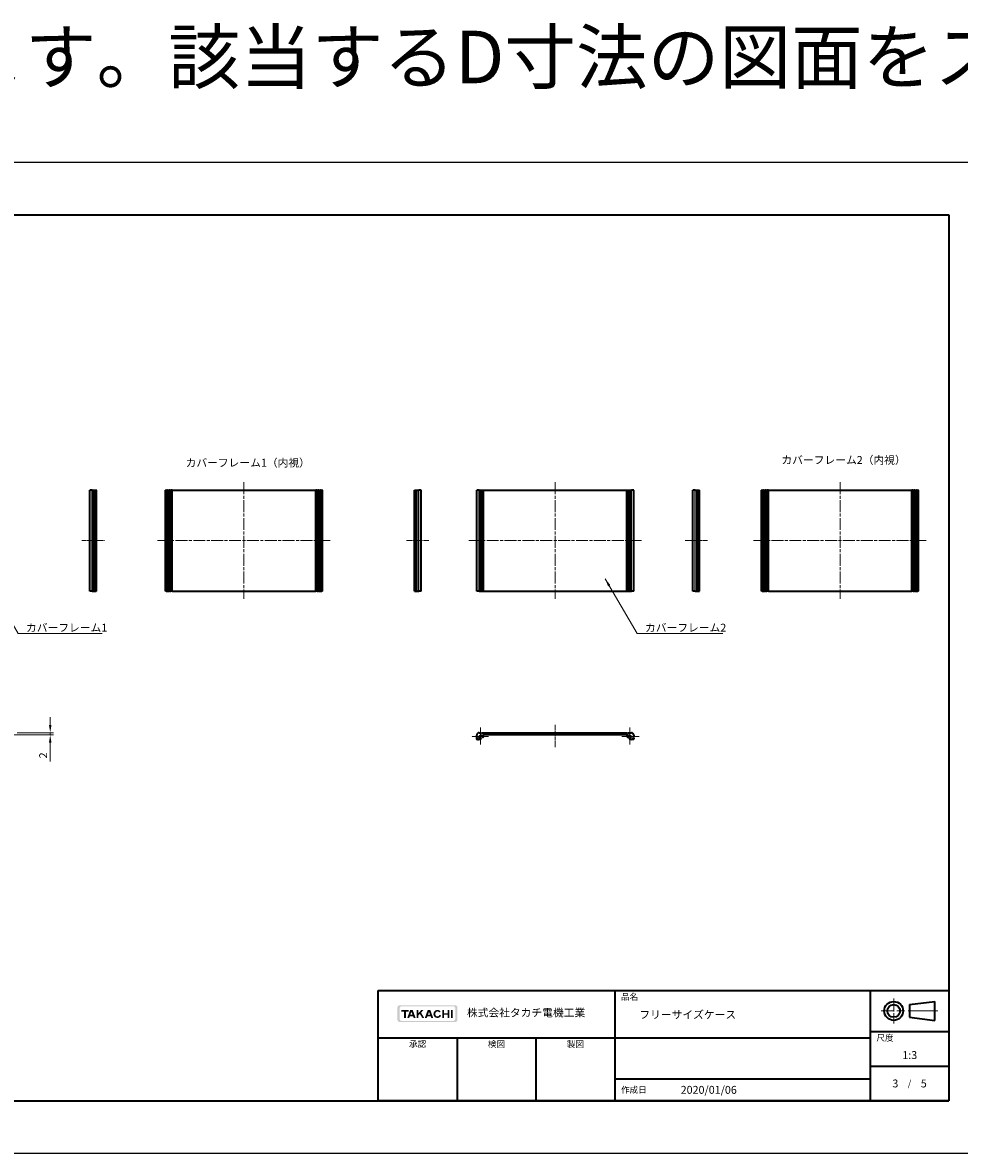
# Model space of a CAD drawing. Units: millimetres. Extents: x -50 to 7559, y -50 to 5419.
# Drawn here: x 1700 to 2592, y 4344 to 5419 of the extents above; entities that cross this region are included whole.
import ezdxf
from ezdxf.enums import TextEntityAlignment as Align

# ---------------------------------------------------------------- set-up
doc = ezdxf.new("R2010")
doc.units = ezdxf.units.MM
doc.header["$LTSCALE"] = 2
doc.linetypes.add('CHAIN', pattern=[0.35429999999999995, 0.2362, -0.0295, 0.0591, -0.0295])
doc.layers.get('Defpoints').update_dxf_attribs({"lineweight": 25})
for name, color, linetype, lineweight in [('Border (ISO)', 7, 'Continuous', 35), ('Center Mark (ISO)', 131, 'Continuous', 18), ('Centerline (ISO)', 131, 'Continuous', 18), ('Dimension (ISO)', 7, 'Continuous', 18), ('Hatch (ISO)', 1, 'Continuous', 18), ('Symbol (ISO)', 7, 'Continuous', 18), ('Title (ISO)', 7, 'Continuous', 35), ('Visible (ISO)', 7, 'Continuous', 35), ('Visible Narrow (ISO)', 7, 'Continuous', 25)]:
    doc.layers.add(name, color=color, linetype=linetype, lineweight=lineweight)
doc.styles.add('Note Text (TK)', font='txt')
doc.dimstyles.new('Default - Method 1b (TK)', dxfattribs={"dimscale": 2, "dimtxt": 2.5, "dimasz": 2.5, "dimexe": 1, "dimexo": 1.499999999999999, "dimgap": 1, "dimtad": 1, "dimtoh": 1, "dimrnd": 1e-08, "dimdsep": 46, "dimtxsty": 'Note Text (TK)', "dimcen": 0.09, "dimdle": 5, "dimclrd": 100, "dimclre": 100, "dimclrt": 7, "dimadec": 1, "dimazin": 1, "dimtfac": 1, "dimtmove": 0, "dimatfit": 3, "dimfxl": 1, "dimtolj": 1, "dimlwd": -1, "dimlwe": -1, "dimarcsym": 0})
doc.dimstyles.new('Default - Method 1b (TK)$7', dxfattribs={"dimscale": 2, "dimtxt": 2.5, "dimasz": 2.5, "dimexe": 1, "dimexo": 1.499999999999999, "dimgap": 1, "dimtad": 1, "dimtoh": 1, "dimrnd": 1e-08, "dimdsep": 46, "dimtxsty": 'Note Text (TK)', "dimcen": 0.09, "dimdle": 5, "dimclrd": 100, "dimclre": 100, "dimclrt": 7, "dimadec": 1, "dimazin": 1, "dimtfac": 1, "dimtmove": 0, "dimatfit": 3, "dimfxl": 1, "dimtolj": 1, "dimlwd": -1, "dimlwe": -1, "dimarcsym": 0})

# ---------------------------------------------------------------- blocks, each defined once
blk = doc.blocks.new('図面枠 tk図枠')
at = {"layer": 'Border (ISO)'}
for p, q in [((14.49999999999999, 289), (405.4999999999999, 289)), ((405.4999999999999, 289), (405.4999999999999, 8.000000000000007)), ((14.50000000000001, 8.000000000000007), (405.4999999999999, 8.000000000000007))]:
    blk.add_line(p, q, dxfattribs=at)
blk = doc.blocks.new('表題欄 tk表題欄')
at = {"layer": 'Hatch (ISO)'}
h = blk.add_hatch(color=256, dxfattribs=at)
edge = h.paths.add_edge_path(flags=0)
edge.add_arc((98.49187810533729, 235.659481084801), 0.5958259999999996, 269.9999999999915, 360)
edge.add_line((99.08770410533732, 235.659481084801), (99.08770410533728, 239.0711970848007))
edge.add_arc((98.49187810533729, 239.0711970848009), 0.5958259999999996, 0, 90.00000000000855)
edge.add_line((98.4918781053372, 239.6670230848009), (82.05361010533736, 239.6670230848008))
edge.add_arc((82.05361010533733, 239.0711970848008), 0.5958259999999996, 89.9999999999983, 180)
edge.add_line((81.45778410533734, 239.0711970848008), (81.45778410533713, 235.6594810848011))
edge.add_arc((82.05361010533711, 235.6594810848007), 0.5958259999999996, 180, 270.0000000000222)
edge.add_line((82.05361010533736, 235.0636550848007), (98.4918781053372, 235.0636550848009))
edge = h.paths.add_edge_path()
edge.add_line((80.75585210533734, 239.3160570848008), (80.75585210533734, 235.414621084801))
edge.add_arc((81.45778410533724, 235.4146210848009), 0.7019319999998935, 180, 270.0000000000072)
edge.add_line((81.45778410533734, 234.7126890848011), (99.08770410533731, 234.7126890848011))
edge.add_arc((99.08770410533731, 235.4146210848009), 0.7019319999998921, 270, 360)
edge.add_line((99.78963610533718, 235.414621084801), (99.78963610533728, 239.3160570848009))
edge.add_arc((99.0877041053374, 239.316057084801), 0.7019319999998921, 0, 90.00000000001015)
edge.add_line((99.08770410533727, 240.0179890848008), (81.45778410533734, 240.0179890848008))
edge.add_arc((81.45778410533734, 239.3160570848008), 0.7019319999999984, 90.00000000000146, 180)
for points in [[(81.98831410533735, 238.5080190848011), (81.98831410533735, 238.018299084801), (82.83716210533731, 238.018299084801), (82.83716210533731, 236.018609084801), (83.42482610533735, 236.018609084801), (83.42482610533735, 238.018299084801), (84.27367410533734, 238.018299084801), (84.27367410533734, 238.5080190848011)], [(88.60057971385685, 236.018609084801), (87.85996861799809, 237.2522855485187), (87.33442410533738, 236.6850786020424), (87.33442410533738, 236.018609084801), (86.81205610533735, 236.018609084801), (86.81205610533735, 238.5080190848011), (87.33442410533738, 238.5080190848011), (87.33442410533738, 237.4598137166482), (88.30563678669888, 238.5080190848011), (89.02346612707649, 238.5080190848011), (88.2357554429587, 237.6578627972141), (89.2198461053373, 236.018609084801)], [(95.00793061474837, 238.5080190848011), (95.00793061474837, 236.018609084801), (95.52621761474842, 236.018609084801), (95.52621761474842, 237.018454084801), (96.6852216147484, 237.018454084801), (96.6852216147484, 236.018609084801), (97.20350861474839, 236.018609084801), (97.20350861474839, 238.5080190848011), (96.6852216147484, 238.5080190848011), (96.6852216147484, 237.5081740848009), (95.52621761474842, 237.5081740848009), (95.52621761474842, 238.5080190848011)], [(97.75852461474844, 238.5080190848011), (97.75852461474844, 236.018609084801), (98.2808926147485, 236.018609084801), (98.2808926147485, 238.5080190848011)]]:
    blk.add_hatch(color=256, dxfattribs=at).paths.add_polyline_path(points)
h = blk.add_hatch(color=256, dxfattribs=at)
h.paths.add_polyline_path([(85.50670817746851, 237.071507084801), (84.86892803320622, 237.071507084801), (85.18781810533736, 237.9399130848009)], flags=0)
h.paths.add_polyline_path([(85.69553136435374, 236.557301084801), (84.68010484632094, 236.557301084801), (84.48229007910783, 236.018609084801), (83.86557410533733, 236.018609084801), (84.77971810533734, 238.5080190848011), (85.5959181053373, 238.5080190848011), (86.51006210533728, 236.018609084801), (85.8933461315668, 236.018609084801)])
h = blk.add_hatch(color=256, dxfattribs=at)
h.paths.add_polyline_path([(90.44357403320625, 237.071507084801), (91.08135417746848, 237.071507084801), (90.76246410533739, 237.9399130848009)], flags=0)
h.paths.add_polyline_path([(90.05693607910783, 236.018609084801), (90.25475084632097, 236.557301084801), (91.27017736435366, 236.557301084801), (91.46799213156682, 236.018609084801), (92.08470810533723, 236.018609084801), (91.17056410533733, 238.5080190848011), (90.35436410533732, 238.5080190848011), (89.44022010533736, 236.018609084801)])
h = blk.add_hatch(color=256, dxfattribs=at)
edge = h.paths.add_edge_path()
edge.add_arc((93.43960010533709, 237.2633140848011), 1.273272000000011, 38.55054079078439, 336.5820184016556)
edge.add_line((94.60799261474826, 236.7572700848011), (94.08905664575232, 236.9820271175443))
edge.add_ellipse((93.43960010533733, 237.2633140848011), major_axis=(0, -0.7998759999999119), ratio=0.8673469387756529, start_angle=128.5505407907963, end_angle=426.582018401653, ccw=False)
edge.add_line((94.01031636278756, 237.7181048319737), (94.43537358897211, 238.0568232248073))
at = {"layer": 'Title (ISO)'}
for p, q in [((74.6650848667923, 244.7154522744663), (255.6650848667923, 244.7154522744663)), ((74.6650848667923, 209.7154522744663), (74.6650848667923, 244.7154522744663)), ((149.6650848667923, 244.7154522744663), (149.6650848667923, 209.7154522744663)), ((230.6650848667923, 244.7154522744663), (230.6650848667923, 209.7154522744663)), ((255.6650848667923, 244.7154522744663), (255.6650848667923, 209.7154522744663)), ((243.1650848667923, 240.2154522744663), (251.1650848667923, 241.2154522744664)), ((251.1650848667923, 235.2154522744664), (251.1650848667923, 241.2154522744664)), ((243.1650848667923, 240.2154522744663), (243.1650848667923, 236.2154522744663)), ((243.1650848667923, 236.2154522744663), (251.1650848667923, 235.2154522744664)), ((74.6650848667923, 229.7154522744663), (230.6650848667923, 229.7154522744663)), ((99.66508486679231, 229.7154522744663), (99.66508486679231, 209.7154522744663)), ((124.6650848667923, 229.7154522744663), (124.6650848667923, 209.7154522744663)), ((230.6650848667923, 231.7154522744663), (255.6650848667923, 231.7154522744663)), ((230.6650848667923, 220.7154522744663), (255.6650848667923, 220.7154522744663)), ((149.6650848667923, 216.7154522744663), (230.6650848667923, 216.7154522744663)), ((255.6650848667923, 209.7154522744663), (74.66508486679228, 209.7154522744663))]:
    blk.add_line(p, q, dxfattribs=at)
at = {"layer": 'Title (ISO)', "color": 4, "linetype": 'CHAIN', "lineweight": 18, "ltscale": 8.889559745788574}
blk.add_line((238.1650848667923, 242.2154522744663), (238.1650848667923, 234.2154522744663), dxfattribs=at)
at = {"layer": 'Title (ISO)', "color": 4, "linetype": 'CHAIN', "lineweight": 18, "ltscale": 20.00163269042969}
blk.add_line((252.1650848667923, 238.2154522744663), (234.1650848667923, 238.2154522744664), dxfattribs=at)
at = {"layer": 'Title (ISO)'}
for radius in [3, 2]:
    blk.add_circle((238.1650848667923, 238.2154522744663), radius, dxfattribs=at)
at = {"layer": 'Title (ISO)', "color": 1, "char_height": 2.000000029802322, "line_spacing_factor": 1.5, "style": 'Note Text (TK)'}
for s, insert, attachment_point in [('\\fＭＳ Ｐゴシック|b0|i0;\\H2.0000;品名', (151.6650848667923, 242.7154522744663), 4), ('\\fＭＳ Ｐゴシック|b0|i0;\\H2.0000;尺度', (232.6650848667923, 229.7154522744663), 4), ('\\fＭＳ Ｐゴシック|b0|i0;\\H2.0000;承認', (87.16508486679228, 227.7154522744663), 5), ('\\fＭＳ Ｐゴシック|b0|i0;\\H2.0000;検図', (112.1650848667923, 227.7154522744663), 5), ('\\fＭＳ Ｐゴシック|b0|i0;\\H2.0000;製図', (137.1650848667923, 227.7154522744663), 5), ('\\fＭＳ Ｐゴシック|b0|i0;\\H2.0000;作成日', (151.6650848667923, 213.2154522744662), 4)]:
    blk.add_mtext(s, dxfattribs=dict(at, insert=insert, attachment_point=attachment_point))
at = {"layer": 'Title (ISO)', "color": 7, "line_spacing_factor": 1.5, "style": 'Note Text (TK)'}
for s, insert, char_height, attachment_point in [('株式会社タカチ電機工業', (102.7896361053372, 237.3602095573245), 2.5, 4), ('\\fＭＳ Ｐゴシック|b0|i0;\\H2.0000;/', (243.1650848667923, 215.2154522744663), 2.000000029802322, 5)]:
    blk.add_mtext(s, dxfattribs=dict(at, insert=insert, char_height=char_height, attachment_point=attachment_point))
at = {"layer": 'Title (ISO)', "color": 7, "style": 'Note Text (TK)'}
for tag, p in [('<品名>_001', (157.4804257758832, 235.8163045471935)), ('<ページ_No.>_001', (237.9051416849741, 213.9654522744663)), ('<総ページ数>_001', (246.7559939577014, 213.9654522744663)), ('作成日_001', (170.595482594065, 211.9441454562844))]:
    blk.add_attdef(tag, p, '', height=2.5, dxfattribs=at)
blk.add_attdef('<尺度>', text='', height=2.5, dxfattribs=at).set_placement((243.1650848667923, 224.2154522744663), align=Align.MIDDLE_CENTER)
blk = doc.blocks.new('*D192')
at = {"layer": 'Defpoints', "color": 0}
for p in [(1686.427617991041, 4741.632915276762), (1690.346295315532, 4743.632915276763), (1726.34629531553, 4741.632915276762)]:
    blk.add_point(p, dxfattribs=at)
at = {"layer": 'Dimension (ISO)', "color": 100}
for p, q in [((1726.34629531553, 4751.132915276762), (1726.34629531553, 4758.632915276763)), ((1690.927617991041, 4741.632915276762), (1729.34629531553, 4741.632915276762)), ((1694.846295315532, 4743.632915276763), (1729.34629531553, 4743.632915276763)), ((1726.34629531553, 4743.632915276763), (1726.34629531553, 4741.632915276762)), ((1726.34629531553, 4734.132915276762), (1726.34629531553, 4716.286324302902))]:
    blk.add_line(p, q, dxfattribs=at)
for points in [[(1725.09629531553, 4751.132915276762), (1727.59629531553, 4751.132915276762), (1726.34629531553, 4743.632915276763)], [(1725.09629531553, 4734.132915276762), (1727.59629531553, 4734.132915276762), (1726.34629531553, 4741.632915276762)]]:
    blk.add_solid(points, dxfattribs=at)
at = {"layer": 'Dimension (ISO)', "color": 7, "insert": (1719.596295315531, 4719.286324302902), "char_height": 7.5, "attachment_point": 4, "rotation": 90, "style": 'Note Text (TK)'}
blk.add_mtext('\\A1;2', dxfattribs=at)

msp = doc.modelspace()

# ---------------------------------------------------------------- linework, layer by layer
at = {"color": 6}
msp.add_lwpolyline([(-50.00000000000013, 5286.5), (3649, 5286.5), (3649, 4343.5), (-50.00000000000011, 4343.5)], close=True, dxfattribs=at)
at = {"layer": 'Center Mark (ISO)', "linetype": 'CHAIN', "ltscale": 6.037460327148437}
for p, q in [((2135.897271735608, 4748.732915276772), (2135.897271735608, 4732.432915276773)), ((2277.897271735608, 4748.732915276772), (2277.897271735608, 4732.432915276772)), ((2143.397271735608, 4739.932915276773), (2127.097271735608, 4739.932915276773)), ((2286.697271735608, 4739.932915276773), (2270.397271735609, 4739.932915276773))]:
    msp.add_line(p, q, dxfattribs=at)
at = {"layer": 'Centerline (ISO)', "linetype": 'CHAIN', "ltscale": 23.99096870422363}
for p, q in [((1910.732757228547, 4981.910283791983), (1910.732757228547, 4870.910283791983)), ((2206.897271735663, 4981.910283791983), (2206.897271735663, 4870.910283791983)), ((2477.907049841917, 4981.910283791983), (2477.907049841917, 4870.910283791983)), ((1828.532757228549, 4926.410283791984), (1992.932757228549, 4926.410283791984)), ((2124.697271735663, 4926.410283791984), (2289.097271735664, 4926.410283791984)), ((2395.70704984192, 4926.410283791983), (2560.107049841919, 4926.410283791983))]:
    msp.add_line(p, q, dxfattribs=at)
at = {"layer": 'Centerline (ISO)', "linetype": 'CHAIN', "ltscale": 7.907992839813232}
for p, q in [((1756.562142164452, 4926.410283791984), (1777.912142164452, 4926.410283791984)), ((2065.360689944313, 4926.410283791983), (2086.710689944314, 4926.410283791983)), ((2330.467777862422, 4926.410283791983), (2351.817777862423, 4926.410283791983)), ((2206.897271735608, 4751.132915276772), (2206.897271735608, 4729.782915276772))]:
    msp.add_line(p, q, dxfattribs=at)
at = {"layer": 'Visible (ISO)'}
for p, q in [((1764.062142164451, 4878.410283791984), (1764.062142164451, 4974.410283791984)), ((1766.262142164452, 4974.410283791984), (1764.062142164451, 4974.410283791984)), ((1766.262142164452, 4974.410283791984), (1767.912142164453, 4974.410283791984)), ((1767.912142164453, 4974.410283791984), (1768.162142164452, 4974.410283791984)), ((1767.912142164453, 4878.410283791984), (1767.912142164453, 4974.410283791984)), ((1768.162142164452, 4974.410283791984), (1768.412142164453, 4974.410283791984)), ((1768.162142164452, 4878.410283791984), (1768.162142164452, 4974.410283791984)), ((1768.412142164453, 4974.410283791984), (1768.662142164453, 4974.410283791984)), ((1768.412142164453, 4878.410283791984), (1768.412142164453, 4974.410283791984)), ((1768.662142164453, 4974.410283791984), (1768.912142164452, 4974.410283791984)), ((1768.662142164453, 4878.410283791984), (1768.662142164453, 4974.410283791984)), ((1768.912142164452, 4974.410283791984), (1769.162142164452, 4974.410283791984)), ((1768.912142164452, 4878.410283791984), (1768.912142164452, 4974.410283791984)), ((1769.162142164452, 4974.410283791984), (1769.412142164453, 4974.410283791984)), ((1769.162142164452, 4878.410283791984), (1769.162142164452, 4974.410283791984)), ((1769.412142164453, 4974.410283791984), (1769.662142164452, 4974.410283791984)), ((1769.412142164453, 4878.410283791984), (1769.412142164453, 4974.410283791984)), ((1769.662142164452, 4974.410283791984), (1769.912142164452, 4974.410283791984)), ((1769.662142164452, 4878.410283791984), (1769.662142164452, 4974.410283791984)), ((1769.912142164452, 4974.410283791984), (1770.162142164452, 4974.410283791984)), ((1769.912142164452, 4878.410283791984), (1769.912142164452, 4974.410283791984)), ((1770.412142164452, 4974.410283791984), (1770.162142164453, 4974.410283791984)), ((1770.412142164452, 4878.410283791984), (1770.412142164452, 4974.410283791984)), ((1836.282757228549, 4974.410283791984), (1836.032757228549, 4974.410283791984)), ((1836.032757228549, 4878.410283791984), (1836.032757228549, 4974.410283791984)), ((1836.282757228549, 4974.410283791984), (1836.432757228549, 4974.410283791984)), ((1836.732757228549, 4974.410283791984), (1836.432757228549, 4974.410283791984)), ((1836.732757228549, 4974.410283791984), (1836.982757228549, 4974.410283791984)), ((1836.732757228549, 4878.410283791984), (1836.732757228549, 4974.410283791984)), ((1836.982757228549, 4974.410283791984), (1837.582757228549, 4974.410283791984)), ((1836.982757228549, 4878.410283791984), (1836.982757228549, 4974.410283791984)), ((1837.882757228549, 4974.410283791984), (1837.582757228549, 4974.410283791984)), ((1837.582757228549, 4878.410283791984), (1837.582757228549, 4974.410283791984)), ((1837.882757228549, 4974.410283791984), (1839.611917908599, 4974.410283791984)), ((1840.237219757669, 4974.410283791984), (1839.611917908599, 4974.410283791984)), ((1839.611917908599, 4878.410283791984), (1839.611917908599, 4974.410283791984)), ((1840.237219757667, 4974.410283791984), (1841.024502740014, 4974.410283791984)), ((1840.237219757669, 4878.410283791984), (1840.237219757669, 4974.410283791984)), ((1842.51974053509, 4974.410283791984), (1841.024502740014, 4974.410283791984)), ((1842.51974053509, 4974.410283791984), (1978.945773922004, 4974.410283791984)), ((1842.51974053509, 4878.410283791984), (1842.51974053509, 4974.410283791984)), ((1980.441011717081, 4974.410283791984), (1978.945773922004, 4974.410283791984)), ((1978.945773922004, 4878.410283791984), (1978.945773922004, 4974.410283791984)), ((1980.441011717081, 4974.410283791984), (1981.228294699426, 4974.410283791984)), ((1981.853596548499, 4974.410283791984), (1981.228294699428, 4974.410283791984)), ((1981.228294699428, 4878.410283791984), (1981.228294699428, 4974.410283791984)), ((1981.853596548498, 4974.410283791984), (1983.582757228549, 4974.410283791984)), ((1981.853596548498, 4878.410283791984), (1981.853596548498, 4974.410283791984)), ((1983.882757228549, 4974.410283791984), (1983.582757228549, 4974.410283791984)), ((1983.882757228548, 4974.410283791984), (1984.482757228548, 4974.410283791984)), ((1983.882757228549, 4878.410283791984), (1983.882757228549, 4974.410283791984)), ((1984.482757228548, 4974.410283791984), (1984.732757228549, 4974.410283791984)), ((1984.482757228548, 4878.410283791984), (1984.482757228548, 4974.410283791984)), ((1985.032757228549, 4974.410283791984), (1984.732757228549, 4974.410283791984)), ((1984.732757228549, 4878.410283791984), (1984.732757228549, 4974.410283791984)), ((1985.032757228549, 4974.410283791984), (1985.182757228549, 4974.410283791984)), ((1985.432757228549, 4974.410283791984), (1985.182757228549, 4974.410283791984)), ((1985.432757228549, 4878.410283791984), (1985.432757228549, 4974.410283791984)), ((2073.110689944313, 4974.410283791982), (2072.860689944313, 4974.410283791982)), ((2072.860689944313, 4878.410283791982), (2072.860689944313, 4974.410283791982)), ((2073.110689944313, 4974.410283791982), (2073.360689944313, 4974.410283791982)), ((2073.360689944313, 4974.410283791982), (2073.610689944313, 4974.410283791982)), ((2073.360689944313, 4878.410283791982), (2073.360689944313, 4974.410283791982)), ((2073.610689944313, 4974.410283791982), (2073.860689944313, 4974.410283791982)), ((2073.610689944313, 4878.410283791982), (2073.610689944313, 4974.410283791982)), ((2073.860689944313, 4974.410283791982), (2074.110689944313, 4974.410283791982)), ((2073.860689944313, 4878.410283791982), (2073.860689944313, 4974.410283791982)), ((2074.110689944313, 4974.410283791982), (2074.360689944313, 4974.410283791982)), ((2074.110689944313, 4878.410283791982), (2074.110689944313, 4974.410283791982)), ((2074.360689944313, 4974.410283791982), (2074.610689944313, 4974.410283791982)), ((2074.360689944313, 4878.410283791982), (2074.360689944313, 4974.410283791982)), ((2074.610689944313, 4974.410283791982), (2074.860689944313, 4974.410283791982)), ((2074.610689944313, 4878.410283791982), (2074.610689944313, 4974.410283791982)), ((2074.860689944313, 4974.410283791982), (2075.110689944313, 4974.410283791982)), ((2074.860689944313, 4878.410283791982), (2074.860689944313, 4974.410283791982)), ((2075.110689944313, 4974.410283791982), (2075.360689944313, 4974.410283791982)), ((2075.110689944313, 4878.410283791982), (2075.110689944313, 4974.410283791982)), ((2075.360689944313, 4974.410283791982), (2077.010689944313, 4974.410283791982)), ((2075.360689944313, 4878.410283791982), (2075.360689944313, 4974.410283791982)), ((2079.210689944314, 4974.410283791982), (2077.010689944313, 4974.410283791982)), ((2079.210689944314, 4878.410283791982), (2079.210689944314, 4974.410283791982)), ((2134.397271735663, 4974.410283791984), (2132.197271735663, 4974.410283791984)), ((2132.197271735663, 4878.410283791984), (2132.197271735663, 4974.410283791984)), ((2134.397271735663, 4974.410283791984), (2136.047271735663, 4974.410283791984)), ((2136.047271735663, 4974.410283791984), (2136.297271735664, 4974.410283791984)), ((2136.047271735663, 4878.410283791984), (2136.047271735663, 4974.410283791984)), ((2136.297271735664, 4974.410283791984), (2136.547271735664, 4974.410283791984)), ((2136.297271735664, 4878.410283791984), (2136.297271735664, 4974.410283791984)), ((2136.547271735664, 4974.410283791984), (2136.797271735663, 4974.410283791984)), ((2136.547271735664, 4878.410283791984), (2136.547271735664, 4974.410283791984)), ((2136.797271735663, 4974.410283791984), (2137.047271735664, 4974.410283791984)), ((2136.797271735663, 4878.410283791984), (2136.797271735663, 4974.410283791984)), ((2137.047271735664, 4974.410283791984), (2137.297271735663, 4974.410283791984)), ((2137.047271735664, 4878.410283791984), (2137.047271735664, 4974.410283791984)), ((2137.297271735663, 4974.410283791984), (2137.547271735663, 4974.410283791984)), ((2137.297271735663, 4878.410283791984), (2137.297271735663, 4974.410283791984)), ((2137.547271735663, 4974.410283791984), (2137.797271735664, 4974.410283791984)), ((2137.547271735663, 4878.410283791984), (2137.547271735663, 4974.410283791984)), ((2137.797271735664, 4974.410283791984), (2138.047271735664, 4974.410283791984)), ((2137.797271735664, 4878.410283791984), (2137.797271735664, 4974.410283791984)), ((2138.047271735664, 4974.410283791984), (2138.297271735663, 4974.410283791984)), ((2138.047271735664, 4878.410283791984), (2138.047271735664, 4974.410283791984)), ((2138.297271735663, 4974.410283791984), (2138.547271735664, 4974.410283791984)), ((2138.297271735663, 4878.410283791984), (2138.297271735663, 4974.410283791984)), ((2138.547271735664, 4974.410283791984), (2138.797271735663, 4974.410283791984)), ((2138.547271735664, 4878.410283791984), (2138.547271735664, 4974.410283791984)), ((2138.797271735663, 4974.410283791984), (2274.997271735663, 4974.410283791984)), ((2138.797271735663, 4878.410283791984), (2138.797271735663, 4974.410283791984)), ((2274.997271735663, 4974.410283791984), (2275.247271735663, 4974.410283791984)), ((2274.997271735663, 4878.410283791984), (2274.997271735663, 4974.410283791984)), ((2275.247271735663, 4974.410283791984), (2275.497271735663, 4974.410283791984)), ((2275.247271735663, 4878.410283791984), (2275.247271735663, 4974.410283791984)), ((2275.497271735663, 4974.410283791984), (2275.747271735663, 4974.410283791984)), ((2275.497271735663, 4878.410283791984), (2275.497271735663, 4974.410283791984)), ((2275.747271735663, 4974.410283791984), (2275.997271735663, 4974.410283791984)), ((2275.747271735663, 4878.410283791984), (2275.747271735663, 4974.410283791984)), ((2275.997271735663, 4974.410283791984), (2276.247271735663, 4974.410283791984)), ((2275.997271735663, 4878.410283791984), (2275.997271735663, 4974.410283791984)), ((2276.247271735663, 4974.410283791984), (2276.497271735663, 4974.410283791984)), ((2276.247271735663, 4878.410283791984), (2276.247271735663, 4974.410283791984)), ((2276.497271735663, 4974.410283791984), (2276.747271735663, 4974.410283791984)), ((2276.497271735663, 4878.410283791984), (2276.497271735663, 4974.410283791984)), ((2276.747271735663, 4974.410283791984), (2276.997271735663, 4974.410283791984)), ((2276.747271735663, 4878.410283791984), (2276.747271735663, 4974.410283791984)), ((2276.997271735663, 4974.410283791984), (2277.247271735663, 4974.410283791984)), ((2276.997271735663, 4878.410283791984), (2276.997271735663, 4974.410283791984)), ((2277.247271735663, 4974.410283791984), (2277.497271735663, 4974.410283791984)), ((2277.247271735663, 4878.410283791984), (2277.247271735663, 4974.410283791984)), ((2277.497271735663, 4974.410283791984), (2277.747271735663, 4974.410283791984)), ((2277.497271735663, 4878.410283791984), (2277.497271735663, 4974.410283791984)), ((2277.747271735663, 4974.410283791984), (2279.397271735664, 4974.410283791984)), ((2277.747271735663, 4878.410283791984), (2277.747271735663, 4974.410283791984)), ((2281.597271735664, 4974.410283791984), (2279.397271735664, 4974.410283791984)), ((2281.597271735664, 4878.410283791984), (2281.597271735664, 4974.410283791984)), ((2337.967777862422, 4878.410283791982), (2337.967777862422, 4974.410283791982)), ((2340.167777862423, 4974.410283791982), (2337.967777862422, 4974.410283791982)), ((2340.167777862423, 4974.410283791982), (2341.817777862423, 4974.410283791982)), ((2341.817777862423, 4974.410283791982), (2342.067777862423, 4974.410283791982)), ((2341.817777862423, 4878.410283791982), (2341.817777862423, 4974.410283791982)), ((2342.067777862423, 4974.410283791982), (2342.317777862422, 4974.410283791982)), ((2342.067777862423, 4878.410283791982), (2342.067777862423, 4974.410283791982)), ((2342.317777862422, 4974.410283791982), (2342.567777862423, 4974.410283791982)), ((2342.317777862422, 4878.410283791982), (2342.317777862422, 4974.410283791982)), ((2342.567777862423, 4974.410283791982), (2342.817777862423, 4974.410283791982)), ((2342.567777862423, 4878.410283791982), (2342.567777862423, 4974.410283791982)), ((2342.817777862423, 4974.410283791982), (2343.067777862422, 4974.410283791982)), ((2342.817777862423, 4878.410283791982), (2342.817777862423, 4974.410283791982)), ((2343.067777862422, 4974.410283791982), (2343.317777862423, 4974.410283791982)), ((2343.067777862422, 4878.410283791982), (2343.067777862422, 4974.410283791982)), ((2343.317777862423, 4974.410283791982), (2343.567777862423, 4974.410283791982)), ((2343.317777862423, 4878.410283791982), (2343.317777862423, 4974.410283791982)), ((2343.567777862423, 4974.410283791982), (2343.817777862423, 4974.410283791982)), ((2343.567777862423, 4878.410283791982), (2343.567777862423, 4974.410283791982)), ((2343.817777862423, 4974.410283791982), (2344.067777862423, 4974.410283791982)), ((2343.817777862423, 4878.410283791982), (2343.817777862423, 4974.410283791982)), ((2344.317777862423, 4974.410283791982), (2344.067777862423, 4974.410283791982)), ((2344.317777862423, 4878.410283791982), (2344.317777862423, 4974.410283791982)), ((2403.45704984192, 4974.410283791982), (2403.20704984192, 4974.410283791982)), ((2403.20704984192, 4878.410283791982), (2403.20704984192, 4974.410283791982)), ((2403.45704984192, 4974.410283791982), (2403.60704984192, 4974.410283791982)), ((2403.907049841919, 4974.410283791982), (2403.60704984192, 4974.410283791982)), ((2403.907049841919, 4974.410283791982), (2404.157049841919, 4974.410283791982)), ((2403.90704984192, 4878.410283791982), (2403.90704984192, 4974.410283791982)), ((2404.157049841919, 4974.410283791982), (2404.757049841919, 4974.410283791982)), ((2404.157049841919, 4878.410283791982), (2404.157049841919, 4974.410283791982)), ((2405.05704984192, 4974.410283791982), (2404.757049841919, 4974.410283791982)), ((2404.757049841919, 4878.410283791982), (2404.757049841919, 4974.410283791982)), ((2405.05704984192, 4974.410283791982), (2406.78621052197, 4974.410283791982)), ((2407.41151237104, 4974.410283791982), (2406.78621052197, 4974.410283791982)), ((2406.78621052197, 4878.410283791982), (2406.78621052197, 4974.410283791982)), ((2407.411512371038, 4974.410283791982), (2408.198795353384, 4974.410283791982)), ((2407.41151237104, 4878.410283791982), (2407.41151237104, 4974.410283791982)), ((2409.694033148461, 4974.410283791982), (2408.198795353384, 4974.410283791982)), ((2409.69403314846, 4974.410283791982), (2546.120066535374, 4974.410283791982)), ((2409.694033148461, 4878.410283791982), (2409.694033148461, 4974.410283791982)), ((2547.615304330452, 4974.410283791982), (2546.120066535375, 4974.410283791982)), ((2546.120066535375, 4878.410283791982), (2546.120066535375, 4974.410283791982)), ((2547.615304330452, 4974.410283791982), (2548.402587312797, 4974.410283791982)), ((2549.027889161869, 4974.410283791982), (2548.402587312799, 4974.410283791982)), ((2548.402587312799, 4878.410283791982), (2548.402587312799, 4974.410283791982)), ((2549.027889161869, 4974.410283791982), (2550.757049841919, 4974.410283791982)), ((2549.027889161869, 4878.410283791982), (2549.027889161869, 4974.410283791982)), ((2551.057049841919, 4974.410283791982), (2550.757049841919, 4974.410283791982)), ((2551.057049841919, 4974.410283791982), (2551.657049841919, 4974.410283791982)), ((2551.057049841919, 4878.410283791982), (2551.057049841919, 4974.410283791982)), ((2551.657049841919, 4974.410283791982), (2551.907049841919, 4974.410283791982)), ((2551.657049841919, 4878.410283791982), (2551.657049841919, 4974.410283791982)), ((2552.20704984192, 4974.410283791982), (2551.907049841919, 4974.410283791982)), ((2551.907049841919, 4878.410283791982), (2551.907049841919, 4974.410283791982)), ((2552.20704984192, 4974.410283791982), (2552.35704984192, 4974.410283791982)), ((2552.607049841919, 4974.410283791982), (2552.35704984192, 4974.410283791982)), ((2552.607049841919, 4878.410283791982), (2552.607049841919, 4974.410283791982)), ((1766.262142164452, 4878.410283791984), (1764.062142164451, 4878.410283791984)), ((1766.262142164452, 4878.410283791984), (1767.912142164453, 4878.410283791984)), ((1767.912142164453, 4878.410283791984), (1768.162142164452, 4878.410283791984)), ((1768.162142164452, 4878.410283791984), (1768.412142164453, 4878.410283791984)), ((1768.412142164453, 4878.410283791984), (1768.662142164453, 4878.410283791984)), ((1768.662142164453, 4878.410283791984), (1768.912142164452, 4878.410283791984)), ((1768.912142164452, 4878.410283791984), (1769.162142164452, 4878.410283791984)), ((1769.162142164452, 4878.410283791984), (1769.412142164453, 4878.410283791984)), ((1769.412142164453, 4878.410283791984), (1769.662142164452, 4878.410283791984)), ((1769.662142164452, 4878.410283791984), (1769.912142164452, 4878.410283791984)), ((1769.912142164452, 4878.410283791984), (1770.162142164452, 4878.410283791984)), ((1770.412142164452, 4878.410283791984), (1770.162142164453, 4878.410283791984)), ((1836.282757228549, 4878.410283791984), (1836.032757228549, 4878.410283791984)), ((1836.282757228549, 4878.410283791984), (1836.432757228549, 4878.410283791984)), ((1836.732757228549, 4878.410283791984), (1836.432757228549, 4878.410283791984)), ((1836.732757228549, 4878.410283791984), (1836.982757228549, 4878.410283791984)), ((1836.982757228549, 4878.410283791984), (1837.582757228549, 4878.410283791984)), ((1837.882757228549, 4878.410283791984), (1837.582757228549, 4878.410283791984)), ((1837.882757228549, 4878.410283791984), (1839.611917908599, 4878.410283791984)), ((1840.237219757669, 4878.410283791984), (1839.611917908599, 4878.410283791984)), ((1840.237219757667, 4878.410283791984), (1841.024502740014, 4878.410283791984)), ((1842.51974053509, 4878.410283791984), (1841.024502740014, 4878.410283791984)), ((1842.51974053509, 4878.410283791984), (1978.945773922004, 4878.410283791984)), ((1980.441011717081, 4878.410283791984), (1978.945773922004, 4878.410283791984)), ((1980.441011717081, 4878.410283791984), (1981.228294699426, 4878.410283791984)), ((1981.853596548499, 4878.410283791984), (1981.228294699428, 4878.410283791984)), ((1981.853596548498, 4878.410283791984), (1983.582757228549, 4878.410283791984)), ((1983.882757228549, 4878.410283791984), (1983.582757228549, 4878.410283791984)), ((1983.882757228548, 4878.410283791984), (1984.482757228548, 4878.410283791984)), ((1984.482757228548, 4878.410283791984), (1984.732757228549, 4878.410283791984)), ((1985.032757228549, 4878.410283791984), (1984.732757228549, 4878.410283791984)), ((1985.032757228549, 4878.410283791984), (1985.182757228549, 4878.410283791984)), ((1985.432757228549, 4878.410283791984), (1985.182757228549, 4878.410283791984)), ((2073.110689944313, 4878.410283791982), (2072.860689944313, 4878.410283791982)), ((2073.110689944313, 4878.410283791982), (2073.360689944313, 4878.410283791982)), ((2073.360689944313, 4878.410283791982), (2073.610689944313, 4878.410283791982)), ((2073.610689944313, 4878.410283791982), (2073.860689944313, 4878.410283791982)), ((2073.860689944313, 4878.410283791982), (2074.110689944313, 4878.410283791982)), ((2074.110689944313, 4878.410283791982), (2074.360689944313, 4878.410283791982)), ((2074.360689944313, 4878.410283791982), (2074.610689944313, 4878.410283791982)), ((2074.610689944313, 4878.410283791982), (2074.860689944313, 4878.410283791982)), ((2074.860689944313, 4878.410283791982), (2075.110689944313, 4878.410283791982)), ((2075.110689944313, 4878.410283791982), (2075.360689944313, 4878.410283791982)), ((2075.360689944313, 4878.410283791982), (2077.010689944313, 4878.410283791982)), ((2079.210689944314, 4878.410283791982), (2077.010689944313, 4878.410283791982)), ((2134.397271735663, 4878.410283791984), (2132.197271735663, 4878.410283791984)), ((2134.397271735663, 4878.410283791984), (2136.047271735663, 4878.410283791984)), ((2136.047271735663, 4878.410283791984), (2136.297271735664, 4878.410283791984)), ((2136.297271735664, 4878.410283791984), (2136.547271735664, 4878.410283791984)), ((2136.547271735664, 4878.410283791984), (2136.797271735663, 4878.410283791984)), ((2136.797271735663, 4878.410283791984), (2137.047271735664, 4878.410283791984)), ((2137.047271735664, 4878.410283791984), (2137.297271735663, 4878.410283791984)), ((2137.297271735663, 4878.410283791984), (2137.547271735663, 4878.410283791984)), ((2137.547271735663, 4878.410283791984), (2137.797271735664, 4878.410283791984)), ((2137.797271735664, 4878.410283791984), (2138.047271735664, 4878.410283791984)), ((2138.047271735664, 4878.410283791984), (2138.297271735663, 4878.410283791984)), ((2138.297271735663, 4878.410283791984), (2138.547271735664, 4878.410283791984)), ((2138.547271735664, 4878.410283791984), (2138.797271735663, 4878.410283791984)), ((2138.797271735663, 4878.410283791984), (2274.997271735663, 4878.410283791984)), ((2274.997271735663, 4878.410283791984), (2275.247271735663, 4878.410283791984)), ((2275.247271735663, 4878.410283791984), (2275.497271735663, 4878.410283791984)), ((2275.497271735663, 4878.410283791984), (2275.747271735663, 4878.410283791984)), ((2275.747271735663, 4878.410283791984), (2275.997271735663, 4878.410283791984)), ((2275.997271735663, 4878.410283791984), (2276.247271735663, 4878.410283791984)), ((2276.247271735663, 4878.410283791984), (2276.497271735663, 4878.410283791984)), ((2276.497271735663, 4878.410283791984), (2276.747271735663, 4878.410283791984)), ((2276.747271735663, 4878.410283791984), (2276.997271735663, 4878.410283791984)), ((2276.997271735663, 4878.410283791984), (2277.247271735663, 4878.410283791984)), ((2277.247271735663, 4878.410283791984), (2277.497271735663, 4878.410283791984)), ((2277.497271735663, 4878.410283791984), (2277.747271735663, 4878.410283791984)), ((2277.747271735663, 4878.410283791984), (2279.397271735664, 4878.410283791984)), ((2281.597271735664, 4878.410283791984), (2279.397271735664, 4878.410283791984)), ((2340.167777862423, 4878.410283791982), (2337.967777862422, 4878.410283791982)), ((2340.167777862423, 4878.410283791982), (2341.817777862423, 4878.410283791982)), ((2341.817777862423, 4878.410283791982), (2342.067777862423, 4878.410283791982)), ((2342.067777862423, 4878.410283791982), (2342.317777862422, 4878.410283791982)), ((2342.317777862422, 4878.410283791982), (2342.567777862423, 4878.410283791982)), ((2342.567777862423, 4878.410283791982), (2342.817777862423, 4878.410283791982)), ((2342.817777862423, 4878.410283791982), (2343.067777862422, 4878.410283791982)), ((2343.067777862422, 4878.410283791982), (2343.317777862423, 4878.410283791982)), ((2343.317777862423, 4878.410283791982), (2343.567777862423, 4878.410283791982)), ((2343.567777862423, 4878.410283791982), (2343.817777862423, 4878.410283791982)), ((2343.817777862423, 4878.410283791982), (2344.067777862423, 4878.410283791982)), ((2344.317777862423, 4878.410283791982), (2344.067777862423, 4878.410283791982)), ((2403.45704984192, 4878.410283791982), (2403.20704984192, 4878.410283791982)), ((2403.45704984192, 4878.410283791982), (2403.60704984192, 4878.410283791982)), ((2403.907049841919, 4878.410283791982), (2403.60704984192, 4878.410283791982)), ((2403.907049841919, 4878.410283791982), (2404.157049841919, 4878.410283791982)), ((2404.157049841919, 4878.410283791982), (2404.757049841919, 4878.410283791982)), ((2405.05704984192, 4878.410283791982), (2404.757049841919, 4878.410283791982)), ((2405.05704984192, 4878.410283791982), (2406.78621052197, 4878.410283791982)), ((2407.41151237104, 4878.410283791982), (2406.78621052197, 4878.410283791982)), ((2407.411512371038, 4878.410283791982), (2408.198795353384, 4878.410283791982)), ((2409.694033148461, 4878.410283791982), (2408.198795353384, 4878.410283791982)), ((2409.69403314846, 4878.410283791982), (2546.120066535374, 4878.410283791982)), ((2547.615304330452, 4878.410283791982), (2546.120066535375, 4878.410283791982)), ((2547.615304330452, 4878.410283791982), (2548.402587312797, 4878.410283791982)), ((2549.027889161869, 4878.410283791982), (2548.402587312799, 4878.410283791982)), ((2549.027889161869, 4878.410283791982), (2550.757049841919, 4878.410283791982)), ((2551.057049841919, 4878.410283791982), (2550.757049841919, 4878.410283791982)), ((2551.057049841919, 4878.410283791982), (2551.657049841919, 4878.410283791982)), ((2551.657049841919, 4878.410283791982), (2551.907049841919, 4878.410283791982)), ((2552.20704984192, 4878.410283791982), (2551.907049841919, 4878.410283791982)), ((2552.20704984192, 4878.410283791982), (2552.35704984192, 4878.410283791982)), ((2552.607049841919, 4878.410283791982), (2552.35704984192, 4878.410283791982)), ((2132.197271735609, 4739.782915276772), (2132.197271735608, 4741.432915276774)), ((2132.447271735609, 4739.532915276773), (2132.197271735609, 4739.782915276772)), ((2132.197271735609, 4739.282915276772), (2132.447271735609, 4739.532915276773)), ((2132.197271735609, 4739.032915276772), (2132.197271735609, 4739.282915276772)), ((2132.447271735609, 4738.782915276773), (2132.197271735609, 4739.032915276772)), ((2132.197271735609, 4738.532915276772), (2132.447271735609, 4738.782915276773)), ((2132.197271735609, 4738.282915276772), (2132.197271735609, 4738.532915276772)), ((2132.447271735609, 4738.032915276773), (2132.197271735609, 4738.282915276772)), ((2132.197271735609, 4737.782915276772), (2132.447271735609, 4738.032915276773)), ((2132.197271735609, 4737.532915276772), (2132.197271735609, 4737.782915276772)), ((2132.597271735608, 4737.282915276773), (2132.447271735608, 4737.282915276773)), ((2133.147271735608, 4738.032915276773), (2132.897271735608, 4737.782915276772)), ((2132.897271735608, 4737.782915276772), (2132.897271735608, 4737.582915276773)), ((2133.747271735608, 4738.032915276773), (2133.147271735608, 4738.032915276773)), ((2133.747271735608, 4737.582915276773), (2133.747271735608, 4738.032915276773)), ((2135.776432415659, 4737.282915276773), (2134.047271735608, 4737.282915276773)), ((2134.397271735608, 4743.632915276773), (2136.047271735608, 4743.632915276773)), ((2136.047271735608, 4743.632915276773), (2136.297271735609, 4743.382915276772)), ((2136.297271735609, 4743.382915276772), (2136.547271735608, 4743.632915276773)), ((2136.547271735608, 4743.632915276773), (2136.797271735608, 4743.632915276772)), ((2136.797271735608, 4743.632915276772), (2137.047271735609, 4743.382915276772)), ((2137.047271735609, 4743.382915276772), (2137.297271735608, 4743.632915276773)), ((2137.297271735608, 4743.632915276773), (2137.547271735608, 4743.632915276773)), ((2137.547271735608, 4743.632915276773), (2137.797271735609, 4743.382915276772)), ((2137.797271735609, 4743.382915276772), (2138.047271735608, 4743.632915276772)), ((2138.047271735608, 4743.632915276772), (2138.297271735608, 4743.632915276773)), ((2138.297271735608, 4743.632915276773), (2138.547271735609, 4743.382915276773)), ((2275.478594411118, 4741.632915276772), (2138.315949060098, 4741.632915276772)), ((2138.547271735609, 4743.382915276773), (2138.797271735608, 4743.632915276773)), ((2138.797271735608, 4743.632915276773), (2274.997271735609, 4743.632915276772)), ((2274.997271735609, 4743.632915276772), (2275.247271735608, 4743.382915276772)), ((2275.247271735608, 4743.382915276772), (2275.497271735608, 4743.632915276772)), ((2275.497271735608, 4743.632915276772), (2275.747271735608, 4743.632915276772)), ((2275.747271735608, 4743.632915276772), (2275.997271735608, 4743.382915276772)), ((2275.997271735608, 4743.382915276772), (2276.247271735608, 4743.632915276772)), ((2276.247271735608, 4743.632915276772), (2276.497271735608, 4743.632915276772)), ((2276.497271735608, 4743.632915276772), (2276.747271735608, 4743.382915276772)), ((2276.747271735608, 4743.382915276772), (2276.997271735608, 4743.632915276772)), ((2276.997271735608, 4743.632915276772), (2277.247271735608, 4743.632915276772)), ((2277.247271735608, 4743.632915276772), (2277.497271735608, 4743.382915276772)), ((2277.497271735608, 4743.382915276772), (2277.747271735608, 4743.632915276772)), ((2277.747271735608, 4743.632915276772), (2279.397271735609, 4743.632915276772)), ((2279.747271735608, 4737.282915276773), (2278.018111055558, 4737.282915276773)), ((2280.047271735608, 4738.032915276773), (2280.047271735608, 4737.582915276773)), ((2280.647271735608, 4738.032915276773), (2280.047271735608, 4738.032915276773)), ((2280.897271735608, 4737.782915276772), (2280.647271735608, 4738.032915276773)), ((2280.897271735608, 4737.582915276773), (2280.897271735608, 4737.782915276772)), ((2281.347271735608, 4737.282915276773), (2281.197271735608, 4737.282915276773)), ((2281.597271735608, 4739.782915276772), (2281.347271735608, 4739.532915276773)), ((2281.347271735608, 4739.532915276773), (2281.597271735608, 4739.282915276772)), ((2281.597271735608, 4739.032915276772), (2281.347271735608, 4738.782915276773)), ((2281.347271735608, 4738.782915276773), (2281.597271735608, 4738.532915276772)), ((2281.597271735608, 4738.282915276772), (2281.347271735608, 4738.032915276773)), ((2281.347271735608, 4738.032915276773), (2281.597271735608, 4737.782915276772)), ((2281.597271735609, 4741.432915276772), (2281.597271735608, 4739.782915276772)), ((2281.597271735608, 4739.282915276772), (2281.597271735608, 4739.032915276772)), ((2281.597271735608, 4738.532915276772), (2281.597271735608, 4738.282915276772)), ((2281.597271735608, 4737.782915276772), (2281.597271735608, 4737.532915276772))]:
    msp.add_line(p, q, dxfattribs=at)
for centre, radius, start, end in [((2134.397271735608, 4741.432915276774), 2.199999999999988, 90, 180), ((2132.447271735608, 4737.532915276772), 0.2500000000000035, 180, 270), ((2132.597271735608, 4737.582915276773), 0.3000000000000024, 270, 0), ((2134.047271735608, 4737.582915276773), 0.3000000000000036, 180, 270.000000000026), ((2135.897271735608, 4739.932915276773), 1.299999999999995, 6.460127749406528, 264.9137484635871), ((2135.721734264729, 4737.960711789219), 0.6800000000000024, 274.6137687089052, 84.91374846358715), ((2137.934255042151, 4740.163564380096), 0.7500000000000014, 186.4601277494065, 6.460127749406528), ((2138.315949060098, 4741.532915276772), 0.1000000000000037, 89.9999999995701, 213.4853766231925), ((2135.897271735608, 4739.932915276773), 2.799999999999968, 6.460127749406528, 33.48537662299023), ((2275.860288429065, 4740.163564380096), 0.749999999999999, 173.5398722505935, 353.5398722505935), ((2277.897271735609, 4739.932915276773), 2.800000000000168, 146.5146233770025, 173.5398722505935), ((2275.478594411118, 4741.532915276772), 0.0999999999999973, 326.5146233770025, 90), ((2277.897271735608, 4739.932915276773), 1.299999999999998, 275.0862515364128, 173.5398722505935), ((2278.072809206487, 4737.960711789219), 0.6799999999999958, 95.08625153641285, 265.3862312910817), ((2279.397271735609, 4741.432915276772), 2.199999999999989, 0, 90), ((2279.747271735608, 4737.582915276773), 0.3000000000000024, 269.9999999999739, 0), ((2281.197271735608, 4737.582915276773), 0.3000000000000003, 180, 270), ((2281.347271735608, 4737.532915276772), 0.2500000000000124, 270, 0)]:
    msp.add_arc(centre, radius, start, end, dxfattribs=at)
at = {"layer": 'Visible Narrow (ISO)'}
for p, q in [((1766.262142164452, 4878.410283791984), (1766.262142164452, 4974.410283791984)), ((1770.162142164452, 4878.410283791984), (1770.162142164452, 4974.410283791984)), ((1836.282757228549, 4878.410283791984), (1836.282757228549, 4974.410283791984)), ((1836.432757228549, 4878.410283791984), (1836.432757228549, 4974.410283791984)), ((1837.882757228549, 4878.410283791984), (1837.882757228549, 4974.410283791984)), ((1841.024502740014, 4878.410283791984), (1841.024502740014, 4974.410283791984)), ((1980.441011717081, 4878.410283791984), (1980.441011717081, 4974.410283791984)), ((1983.582757228549, 4878.410283791984), (1983.582757228549, 4974.410283791984)), ((1985.032757228549, 4878.410283791984), (1985.032757228549, 4974.410283791984)), ((1985.182757228549, 4878.410283791984), (1985.182757228549, 4974.410283791984)), ((2073.110689944313, 4878.410283791982), (2073.110689944313, 4974.410283791982)), ((2077.010689944313, 4878.410283791982), (2077.010689944313, 4974.410283791982)), ((2134.397271735663, 4878.410283791984), (2134.397271735663, 4974.410283791984)), ((2279.397271735664, 4878.410283791984), (2279.397271735664, 4974.410283791984)), ((2340.167777862423, 4878.410283791982), (2340.167777862423, 4974.410283791982)), ((2344.067777862423, 4878.410283791982), (2344.067777862423, 4974.410283791982)), ((2403.45704984192, 4878.410283791982), (2403.45704984192, 4974.410283791982)), ((2403.60704984192, 4878.410283791982), (2403.60704984192, 4974.410283791982)), ((2405.05704984192, 4878.410283791982), (2405.05704984192, 4974.410283791982)), ((2408.198795353384, 4878.410283791982), (2408.198795353384, 4974.410283791982)), ((2547.615304330452, 4878.410283791982), (2547.615304330452, 4974.410283791982)), ((2550.757049841919, 4878.410283791982), (2550.757049841919, 4974.410283791982)), ((2552.20704984192, 4878.410283791982), (2552.20704984192, 4974.410283791982)), ((2552.35704984192, 4878.410283791982), (2552.35704984192, 4974.410283791982))]:
    msp.add_line(p, q, dxfattribs=at)

# ---------------------------------------------------------------- block references
at = {"xscale": 3, "yscale": 3, "zscale": 3}
msp.add_blockref('図面枠 tk図枠', (1365, 4369.5), dxfattribs=at)
ref = msp.add_blockref('表題欄 tk表題欄', (1814.504745399623, 3764.353643176601), dxfattribs=dict(xscale=3, yscale=3, zscale=3))
ref.add_attrib('<品名>_001', 'フリーサイズケース', (2286.946022727272, 4471.802556818182), dxfattribs={"layer": 'Title (ISO)', "color": 7, "height": 7.5, "style": 'Note Text (TK)'})
ref.add_attrib('<尺度>_001', '1:3', (2537.139204545455, 4433.25), dxfattribs={"layer": 'Title (ISO)', "color": 7, "height": 7.5, "style": 'Note Text (TK)'})
ref.add_attrib('作成日_001', '2020/01/06', (2326.248579545454, 4400.186079545455), dxfattribs={"layer": 'Title (ISO)', "color": 7, "height": 7.5, "style": 'Note Text (TK)'})
ref.add_attrib('<ページ_No.>_001', '3', (2527.772727272727, 4406.25), dxfattribs={"layer": 'Title (ISO)', "color": 7, "height": 7.5, "style": 'Note Text (TK)'})
ref.add_attrib('<総ページ数>_001', '5', (2554.772727272727, 4406.25), dxfattribs={"layer": 'Title (ISO)', "color": 7, "height": 7.5, "style": 'Note Text (TK)'})

# ---------------------------------------------------------------- texts
at = {"layer": 'Symbol (ISO)', "color": 7, "line_spacing_factor": 1.5, "style": 'Note Text (TK)'}
for s, insert, char_height, width, attachment_point in [('{\\fMS PGothic|b1|i0|c128|p50;【D寸法により固定金具の有無と取付穴の位置が異なります。該当するD寸法の図面をストレッチしてご利用ください。】}', (-50.00000000000013, 5386.5), 50, 3571.398813963707, 4), ('{\\fＭＳ Ｐゴシック|b0|i0;カバーフレーム1（内視）}', (1855.196347436647, 5000.4943141187), 7.5, 110.9210515022278, 4), ('{\\fＭＳ Ｐゴシック|b0|i0;カバーフレーム2（内視）}', (2422.185107216126, 5003.132704723764), 7.5, 110.921051502228, 4), ('{\\fＭＳ Ｐゴシック|b0|i0;カバーフレーム1}', (1703.32829688836, 4847.346801510553), 7.5, 77.23684072494505, 1), ('{\\fＭＳ Ｐゴシック|b0|i0;カバーフレーム2}', (2292.379273308493, 4847.346801510553), 7.5, 77.23684072494505, 1)]:
    msp.add_mtext(s, dxfattribs=dict(at, insert=insert, char_height=char_height, width=width, attachment_point=attachment_point))

# ---------------------------------------------------------------- dimensions: what is measured, and where the dimension line sits
at = {"layer": 'Dimension (ISO)', "color": 100}
dim = msp.add_linear_dim(base=(1726.34629531553, 4741.632915276762), p1=(1690.346295315531, 4743.632915276761), p2=(1686.42761799104, 4741.632915276761), angle=270, dimstyle='Default - Method 1b (TK)', override={"dimscale": 0, "dimtxt": 7.5, "dimasz": 7.5, "dimexe": 3, "dimexo": 4.499999999999999, "dimgap": 3, "dimtoh": 0, "dimdec": 2, "dimcen": 0.27, "dimtol": 0, "dimlim": 0, "dimtp": 0, "dimtm": 0, "dimtdec": 2, "dimtofl": 1, "dimatfit": 1}, dxfattribs=at)
dim.commit()
dim.dimension.update_dxf_attribs({"geometry": '*D192', "text_midpoint": (1726.346295315531, 4721.459619757446), "dimtype": 160})

# ---------------------------------------------------------------- leaders
at = {"layer": 'Symbol (ISO)', "color": 100, "annotation_type": 0, "has_hookline": 1, "hookline_direction": 0}
for points, text_width in [([(1665.371464293197, 4890.099583002971), (1695.82829688836, 4838.005693520977), (1703.32829688836, 4838.005693520977)], 72.48579545454545), ([(2254.42244071333, 4890.099583002971), (2284.879273308493, 4838.005693520977), (2292.379273308493, 4838.005693520977)], 73.97727272727273)]:
    msp.add_leader(points, dimstyle='Default - Method 1b (TK)$7', override={"dimscale": 0, "dimtxt": 7.5, "dimasz": 7.5, "dimgap": 0, "dimtad": 1}, dxfattribs=dict(at, text_width=text_width))

doc.saveas('drawing.dxf')
